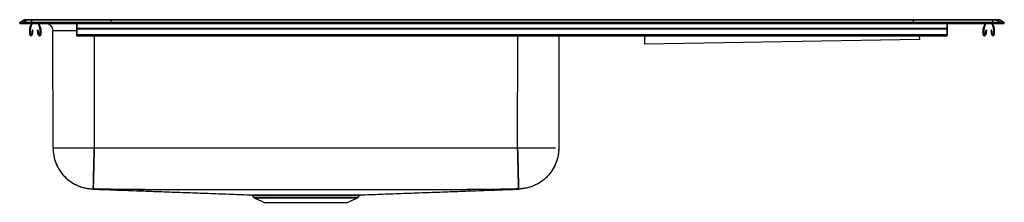
# Model space of a CAD drawing. Extents: x -15.9 to 27.1, y 0.1 to 8.1.
import ezdxf

# ---------------------------------------------------------------- set-up
doc = ezdxf.new("R2010")
doc.units = 0
doc.header["$MEASUREMENT"] = 0
doc.layers.get('0').update_dxf_attribs({"linetype": 'CONTINUOUS'})

msp = doc.modelspace()

# ---------------------------------------------------------------- linework, layer by layer
at = {"color": 7, "linetype": 'CONTINUOUS'}
for p, q in [((-15.875, 7.956), (-15.712, 8.071)), ((-15.875, 7.956), (-15.712, 8.071)), ((-15.875, 7.916), (-15.875, 7.956)), ((-15.717, 7.956), (-15.875, 7.956)), ((-15.875, 7.916), (-15.875, 7.956)), ((-15.717, 7.956), (-15.875, 7.956)), ((-15.875, 7.916), (-15.717, 7.916)), ((-15.875, 7.916), (-15.717, 7.916)), ((-15.554, 8.071), (-15.717, 7.956)), ((-15.554, 8.071), (-15.717, 7.956)), ((-15.717, 7.916), (-15.717, 7.956)), ((-15.363, 7.956), (-15.717, 7.956)), ((-15.717, 7.916), (-15.717, 7.956)), ((-15.363, 7.956), (-15.717, 7.956)), ((-15.717, 7.916), (-15.363, 7.916)), ((-15.717, 7.916), (-15.363, 7.916)), ((-15.554, 8.071), (-15.712, 8.071)), ((-15.554, 8.071), (-15.712, 8.071)), ((-15.66, 8.087), (-15.502, 8.087)), ((-15.66, 8.087), (-15.502, 8.087)), ((-15.355, 8.071), (-15.554, 8.071)), ((-15.355, 8.071), (-15.554, 8.071)), ((-15.502, 8.087), (-15.353, 8.087)), ((-15.502, 8.087), (-15.353, 8.087)), ((-15.434, 7.709), (-15.362, 7.916)), ((-15.401, 7.697), (-15.325, 7.916)), ((-15.355, 8.071), (-15.363, 7.956)), ((-15.355, 8.071), (-15.363, 7.956)), ((-15.363, 7.916), (-15.363, 7.956)), ((-11.892, 7.956), (-15.363, 7.956)), ((-15.363, 7.916), (-15.363, 7.956)), ((-11.892, 7.956), (-15.363, 7.956)), ((-15.363, 7.916), (-11.892, 7.916)), ((-15.363, 7.916), (-11.892, 7.916)), ((-11.889, 8.071), (-15.355, 8.071)), ((-11.889, 8.071), (-15.355, 8.071)), ((-15.353, 8.087), (-11.887, 8.087)), ((-15.353, 8.087), (-11.887, 8.087)), ((-15.07, 7.916), (-14.994, 7.697)), ((-15.033, 7.916), (-14.961, 7.709)), ((-13.375, 7.709), (-13.375, 7.916)), ((-13.375, 7.916), (-13.375, 7.697)), ((-11.889, 8.071), (-11.892, 7.956)), ((-11.889, 8.071), (-11.892, 7.956)), ((-11.892, 7.916), (-11.892, 7.956)), ((23.142, 7.956), (-11.892, 7.956)), ((-11.892, 7.916), (-11.892, 7.956)), ((23.142, 7.956), (-11.892, 7.956)), ((-11.892, 7.916), (23.142, 7.916)), ((-11.892, 7.916), (23.142, 7.916)), ((23.139, 8.071), (-11.889, 8.071)), ((23.139, 8.071), (-11.889, 8.071)), ((-11.887, 8.087), (23.137, 8.087)), ((-11.887, 8.087), (23.137, 8.087)), ((23.137, 8.087), (26.603, 8.087)), ((23.137, 8.087), (26.603, 8.087)), ((23.139, 8.071), (23.142, 7.956)), ((26.605, 8.071), (23.139, 8.071)), ((23.139, 8.071), (23.142, 7.956)), ((26.605, 8.071), (23.139, 8.071)), ((23.142, 7.916), (23.142, 7.956)), ((26.613, 7.956), (23.142, 7.956)), ((23.142, 7.916), (23.142, 7.956)), ((26.613, 7.956), (23.142, 7.956)), ((23.142, 7.916), (26.613, 7.916)), ((23.142, 7.916), (26.613, 7.916)), ((24.625, 7.709), (24.625, 7.916)), ((24.625, 7.916), (24.625, 7.697)), ((26.211, 7.709), (26.283, 7.916)), ((26.244, 7.697), (26.32, 7.916)), ((26.575, 7.916), (26.651, 7.697)), ((26.603, 8.087), (26.752, 8.087)), ((26.603, 8.087), (26.752, 8.087)), ((26.605, 8.071), (26.613, 7.956)), ((26.804, 8.071), (26.605, 8.071)), ((26.605, 8.071), (26.613, 7.956)), ((26.804, 8.071), (26.605, 8.071)), ((26.612, 7.916), (26.684, 7.709)), ((26.613, 7.916), (26.613, 7.956)), ((26.967, 7.956), (26.613, 7.956)), ((26.613, 7.916), (26.613, 7.956)), ((26.967, 7.956), (26.613, 7.956)), ((26.613, 7.916), (26.967, 7.916)), ((26.613, 7.916), (26.967, 7.916)), ((26.752, 8.087), (26.91, 8.087)), ((26.752, 8.087), (26.91, 8.087)), ((26.804, 8.071), (26.967, 7.956)), ((26.962, 8.071), (26.804, 8.071)), ((26.804, 8.071), (26.967, 7.956)), ((26.962, 8.071), (26.804, 8.071)), ((26.962, 8.071), (27.125, 7.956)), ((26.962, 8.071), (27.125, 7.956)), ((26.967, 7.916), (26.967, 7.956)), ((27.125, 7.956), (26.967, 7.956)), ((26.967, 7.916), (26.967, 7.956)), ((27.125, 7.956), (26.967, 7.956)), ((26.967, 7.916), (27.125, 7.916)), ((26.967, 7.916), (27.125, 7.916)), ((27.125, 7.916), (27.125, 7.956)), ((27.125, 7.916), (27.125, 7.956)), ((-15.437, 7.433), (-15.437, 7.687)), ((-15.402, 7.433), (-15.402, 7.687)), ((-15.331, 7.628), (-15.369, 7.43)), ((-15.297, 7.622), (-15.334, 7.424)), ((-15.297, 7.622), (-15.331, 7.628)), ((-15.064, 7.628), (-15.098, 7.622)), ((-15.061, 7.424), (-15.098, 7.622)), ((-15.026, 7.43), (-15.064, 7.628)), ((-14.992, 7.687), (-14.992, 7.433)), ((-14.957, 7.687), (-14.957, 7.433)), ((-14.416, 2.461), (-14.421, 7.605)), ((-14.416, 2.461), (-14.421, 7.604)), ((-13.375, 7.604), (-14.421, 7.604)), ((-13.375, 7.709), (24.625, 7.709)), ((-13.375, 7.687), (-13.375, 7.709)), ((-13.375, 7.687), (24.625, 7.687)), ((-13.375, 7.433), (-13.375, 7.687)), ((-13.375, 7.687), (-13.375, 7.433)), ((-13.375, 7.628), (-13.375, 7.43)), ((-13.375, 7.628), (-13.375, 7.622)), ((-13.375, 7.424), (-13.375, 7.622)), ((-13.375, 7.433), (24.625, 7.433)), ((-13.375, 7.381), (-13.375, 7.433)), ((-13.375, 7.43), (-13.375, 7.416)), ((-13.375, 7.381), (-13.375, 7.424)), ((-12.624, 7.381), (-12.62, 2.461)), ((-12.624, 7.381), (-12.62, 2.461)), ((5.87, 2.461), (5.874, 7.381)), ((5.87, 2.461), (5.874, 7.381)), ((7.671, 7.381), (7.666, 2.461)), ((7.671, 7.381), (7.666, 2.461)), ((11.433, 7.015), (11.426, 7.381)), ((23.431, 7.224), (23.428, 7.381)), ((24.625, 7.687), (24.625, 7.709)), ((24.625, 7.433), (24.625, 7.687)), ((24.625, 7.687), (24.625, 7.433)), ((24.625, 7.628), (24.625, 7.43)), ((24.625, 7.628), (24.625, 7.622)), ((24.625, 7.424), (24.625, 7.622)), ((24.625, 7.381), (24.625, 7.433)), ((24.625, 7.43), (24.625, 7.416)), ((24.625, 7.381), (24.625, 7.424)), ((26.207, 7.433), (26.207, 7.687)), ((26.242, 7.433), (26.242, 7.687)), ((26.314, 7.628), (26.276, 7.43)), ((26.348, 7.622), (26.311, 7.424)), ((26.348, 7.622), (26.314, 7.628)), ((26.581, 7.628), (26.547, 7.622)), ((26.584, 7.424), (26.547, 7.622)), ((26.619, 7.43), (26.581, 7.628)), ((26.652, 7.687), (26.652, 7.433)), ((26.687, 7.687), (26.687, 7.433)), ((23.431, 7.224), (11.433, 7.015)), ((-5.673, 0.325), (-3.375, 0.325)), ((-5.673, 0.325), (-3.375, 0.325)), ((-5.629, 0.288), (-3.375, 0.288)), ((-5.629, 0.288), (-3.375, 0.288)), ((-5.198, 0.092), (-1.552, 0.092)), ((-5.198, 0.092), (-1.552, 0.092)), ((-3.375, 0.325), (-1.077, 0.325)), ((-3.375, 0.325), (-1.077, 0.325)), ((-3.375, 0.288), (-1.121, 0.288)), ((-3.375, 0.288), (-1.121, 0.288))]:
    msp.add_line(p, q, dxfattribs=at)
for centre, radius, start, end in [((-15.66, 7.996), 0.0911, 90, 125.1176), ((-15.66, 7.996), 0.0911, 90, 125.1176), ((-15.502, 7.996), 0.0909, 90.0025, 125.1482), ((-15.502, 7.996), 0.0909, 90.0025, 125.1482), ((-15.31, 8.073), 0.0458, 161.4147, 182.4747), ((-15.31, 8.073), 0.0458, 161.4147, 182.4747), ((-14.847, 8.007), 0.0911, 237.5032, 270), ((-14.847, 8.007), 0.0911, 237.5032, 270), ((-14.733, 7.604), 0.313, 0.0521, 90), ((26.097, 8.007), 0.0911, 270, 302.4968), ((26.097, 8.007), 0.0911, 270, 302.4968), ((26.56, 8.073), 0.0458, 357.5253, 18.5853), ((26.56, 8.073), 0.0458, 357.5253, 18.5853), ((26.752, 7.996), 0.0909, 54.8518, 89.9975), ((26.752, 7.996), 0.0909, 54.8518, 89.9975), ((26.91, 7.996), 0.0911, 54.8824, 90), ((26.91, 7.996), 0.0911, 54.8824, 90), ((-15.37, 7.687), 0.067, 161, 180), ((-15.385, 7.433), 0.052, 180, 349.2013), ((-15.37, 7.687), 0.032, 161, 180), ((-15.385, 7.433), 0.017, 180, 349.2013), ((-15.009, 7.433), 0.052, 190.7987, 0), ((-15.009, 7.433), 0.017, 190.7987, 0), ((-15.024, 7.687), 0.032, 0, 19), ((-15.024, 7.687), 0.067, 0, 19), ((26.274, 7.687), 0.067, 161, 180), ((26.259, 7.433), 0.052, 180, 349.2013), ((26.274, 7.687), 0.032, 161, 180), ((26.259, 7.433), 0.017, 180, 349.2013), ((26.635, 7.433), 0.052, 190.7987, 0), ((26.635, 7.433), 0.017, 190.7987, 0), ((26.62, 7.687), 0.032, 0, 19), ((26.62, 7.687), 0.067, 0, 19), ((-5.584, 0.387), 0.109, 215, 245.4762), ((-5.584, 0.387), 0.109, 215, 245.4762), ((-5.182, 0.373), 0.0457, 24.365, 84.3018), ((-5.102, 0.375), 0.0439, 22.7265, 83.3732), ((-1.65, 0.375), 0.0438, 96.6504, 157.3136), ((-1.568, 0.373), 0.0457, 95.6992, 155.6369), ((-1.288, 0.365), 0.053, 93.3691, 150.2524), ((-1.166, 0.387), 0.109, 294.5238, 325), ((-1.166, 0.387), 0.109, 294.5238, 325)]:
    msp.add_arc(centre, radius, start, end, dxfattribs=at)
for centre, start_param, end_param in [((-11.887, 7.996), 0, 0.612917), ((-11.887, 7.996), 0, 0.612917), ((23.137, 7.996), 5.670268, 6.283185), ((23.137, 7.996), 5.670268, 6.283185)]:
    msp.add_ellipse(centre, major_axis=(0, 0.0911), ratio=0.022402, start_param=start_param, end_param=end_param, dxfattribs=at)
for points, degree in [([(-13.375, 7.381), (24.625, 7.381)], 1), ([(5.87, 2.461), (-0.293, 2.461), (-6.457, 2.461), (-12.62, 2.461)], 3), ([(5.87, 2.461), (-12.62, 2.461)], 1), ([(-5.719, 0.391), (-5.673, 0.325)], 1), ([(-5.719, 0.391), (-5.673, 0.325)], 1), ([(-5.629, 0.288), (-5.198, 0.092)], 1), ([(-5.629, 0.288), (-5.198, 0.092)], 1), ([(-5.178, 0.418), (-5.097, 0.418)], 1), ([(-5.062, 0.392), (-5.141, 0.391)], 1), ([(-1.609, 0.391), (-1.69, 0.392)], 1), ([(-1.655, 0.418), (-1.572, 0.418)], 1), ([(-1.552, 0.092), (-1.121, 0.288)], 1), ([(-1.552, 0.092), (-1.121, 0.288)], 1), ([(-1.077, 0.325), (-1.031, 0.391)], 1), ([(-1.077, 0.325), (-1.031, 0.391)], 1)]:
    msp.add_open_spline(points, degree=degree, dxfattribs=at)
for points, knots in [([(-14.416, 2.461), (-14.416, 2.358), (-14.407, 2.25), (-14.367, 2.032), (-14.336, 1.922), (-14.252, 1.706), (-14.198, 1.599), (-14.068, 1.398), (-13.993, 1.303), (-13.824, 1.13), (-13.73, 1.052), (-13.532, 0.918), (-13.427, 0.861), (-13.212, 0.772), (-13.103, 0.738), (-12.886, 0.693), (-12.779, 0.682), (-12.675, 0.679)], [0, 0, 0, 0, 0.125, 0.125, 0.25, 0.25, 0.375, 0.375, 0.5, 0.5, 0.625, 0.625, 0.75, 0.75, 0.875, 0.875, 1, 1, 1, 1]), ([(-12.62, 2.461), (-12.738, 2.461), (-12.855, 2.461), (-13.086, 2.461), (-13.199, 2.461), (-13.416, 2.461), (-13.52, 2.461), (-13.716, 2.461), (-13.807, 2.461), (-13.973, 2.461), (-14.048, 2.461), (-14.179, 2.461), (-14.234, 2.461), (-14.324, 2.461), (-14.359, 2.461), (-14.405, 2.461), (-14.416, 2.461), (-14.416, 2.461)], [0, 0, 0, 0, 0.125, 0.125, 0.25, 0.25, 0.375, 0.375, 0.5, 0.5, 0.625, 0.625, 0.75, 0.75, 0.875, 0.875, 1, 1, 1, 1]), ([(-14.416, 2.461), (-14.414, 2.391), (-14.408, 2.246), (-14.367, 2.028), (-14.304, 1.829), (-14.224, 1.651), (-14.135, 1.496), (-14.03, 1.35), (-13.91, 1.214), (-13.777, 1.091), (-13.633, 0.982), (-13.48, 0.89), (-13.305, 0.806), (-13.107, 0.738), (-12.89, 0.692), (-12.746, 0.683), (-12.675, 0.679)], [0, 0, 0, 0, 0.077014, 0.157258, 0.240286, 0.304069, 0.368824, 0.434243, 0.5, 0.565757, 0.631176, 0.695931, 0.759714, 0.842742, 0.922986, 1, 1, 1, 1]), ([(-12.62, 2.461), (-12.695, 2.461), (-12.841, 2.461), (-13.049, 2.461), (-13.238, 2.461), (-13.423, 2.461), (-13.599, 2.461), (-13.758, 2.461), (-13.868, 2.461), (-13.942, 2.461), (-13.991, 2.461), (-14.037, 2.461), (-14.081, 2.461), (-14.142, 2.461), (-14.215, 2.461), (-14.297, 2.461), (-14.363, 2.461), (-14.408, 2.461), (-14.413, 2.461), (-14.416, 2.461)], [0, 0, 0, 0, 0.07995, 0.154917, 0.2249, 0.289899, 0.368786, 0.438813, 0.499979, 0.526291, 0.552466, 0.578505, 0.604406, 0.63017, 0.693959, 0.756893, 0.839448, 0.920484, 1, 1, 1, 1]), ([(-12.663, 0.679), (-12.663, 0.679), (-12.663, 0.679), (-12.663, 0.68), (-12.663, 0.68), (-12.663, 0.681), (-12.663, 0.682), (-12.663, 0.684), (-12.663, 0.687), (-12.663, 0.697), (-12.663, 0.706), (-12.662, 0.73), (-12.662, 0.745), (-12.661, 0.78), (-12.66, 0.8), (-12.659, 0.869), (-12.657, 0.924), (-12.655, 1.021), (-12.654, 1.056), (-12.652, 1.131), (-12.651, 1.17), (-12.648, 1.293), (-12.646, 1.382), (-12.643, 1.503), (-12.643, 1.528), (-12.641, 1.578), (-12.641, 1.603), (-12.639, 1.68), (-12.638, 1.732), (-12.635, 1.838), (-12.634, 1.892), (-12.631, 2.002), (-12.63, 2.059), (-12.627, 2.173), (-12.626, 2.23), (-12.623, 2.317), (-12.623, 2.346), (-12.621, 2.404), (-12.621, 2.433), (-12.62, 2.461)], [0, 0, 0, 0, 0.007813, 0.007813, 0.015625, 0.015625, 0.03125, 0.03125, 0.0625, 0.0625, 0.125, 0.125, 0.1875, 0.1875, 0.25, 0.25, 0.375, 0.375, 0.4375, 0.4375, 0.5, 0.5, 0.625, 0.625, 0.65625, 0.65625, 0.6875, 0.6875, 0.75, 0.75, 0.8125, 0.8125, 0.875, 0.875, 0.9375, 0.9375, 0.96875, 0.96875, 1, 1, 1, 1]), ([(-12.62, 2.461), (-12.621, 2.439), (-12.623, 2.319), (-12.629, 2.1), (-12.636, 1.813), (-12.642, 1.542), (-12.648, 1.297), (-12.653, 1.085), (-12.658, 0.912), (-12.661, 0.783), (-12.663, 0.702), (-12.663, 0.681), (-12.663, 0.679), (-12.663, 0.679)], [0, 0, 0, 0, 0.024426, 0.129901, 0.23844, 0.346979, 0.455518, 0.564057, 0.672596, 0.781135, 0.889673, 0.998212, 1, 1, 1, 1]), ([(5.913, 0.679), (5.913, 0.679), (5.913, 0.679), (5.913, 0.68), (5.913, 0.68), (5.913, 0.681), (5.913, 0.682), (5.913, 0.684), (5.913, 0.687), (5.913, 0.697), (5.913, 0.706), (5.912, 0.73), (5.912, 0.745), (5.911, 0.78), (5.91, 0.8), (5.909, 0.869), (5.907, 0.924), (5.905, 1.021), (5.904, 1.056), (5.902, 1.131), (5.901, 1.17), (5.898, 1.293), (5.896, 1.382), (5.893, 1.503), (5.893, 1.528), (5.891, 1.578), (5.891, 1.603), (5.889, 1.68), (5.888, 1.732), (5.885, 1.838), (5.884, 1.892), (5.881, 2.002), (5.88, 2.059), (5.877, 2.173), (5.876, 2.23), (5.873, 2.317), (5.873, 2.346), (5.871, 2.404), (5.871, 2.433), (5.87, 2.461)], [0, 0, 0, 0, 0.007812, 0.007812, 0.015625, 0.015625, 0.03125, 0.03125, 0.0625, 0.0625, 0.125, 0.125, 0.1875, 0.1875, 0.25, 0.25, 0.375, 0.375, 0.4375, 0.4375, 0.5, 0.5, 0.625, 0.625, 0.65625, 0.65625, 0.6875, 0.6875, 0.75, 0.75, 0.8125, 0.8125, 0.875, 0.875, 0.9375, 0.9375, 0.96875, 0.96875, 1, 1, 1, 1]), ([(5.87, 2.461), (5.871, 2.439), (5.873, 2.319), (5.879, 2.1), (5.886, 1.813), (5.892, 1.542), (5.898, 1.297), (5.903, 1.085), (5.908, 0.912), (5.911, 0.783), (5.913, 0.702), (5.913, 0.681), (5.913, 0.679), (5.913, 0.679)], [0, 0, 0, 0, 0.024426, 0.129901, 0.23844, 0.346979, 0.455518, 0.564057, 0.672596, 0.781135, 0.889673, 0.998212, 1, 1, 1, 1]), ([(6.575, 2.461), (6.464, 2.461), (6.348, 2.461), (6.112, 2.461), (5.991, 2.461), (5.87, 2.461)], [0, 0, 0, 0, 0.5, 0.5, 1, 1, 1, 1]), ([(7.529, 2.461), (7.508, 2.461), (7.462, 2.461), (7.373, 2.461), (7.266, 2.461), (7.165, 2.461), (7.079, 2.461), (7.011, 2.461), (6.936, 2.461), (6.852, 2.461), (6.76, 2.461), (6.64, 2.461), (6.488, 2.461), (6.299, 2.461), (6.091, 2.461), (5.945, 2.461), (5.87, 2.461)], [0, 0, 0, 0, 0.074778, 0.15982, 0.246003, 0.333326, 0.372632, 0.414894, 0.460114, 0.50829, 0.559422, 0.613511, 0.700167, 0.793467, 0.893412, 1, 1, 1, 1]), ([(7.666, 2.461), (7.666, 2.358), (7.657, 2.25), (7.617, 2.032), (7.586, 1.922), (7.502, 1.706), (7.448, 1.599), (7.318, 1.398), (7.243, 1.303), (7.074, 1.13), (6.98, 1.052), (6.782, 0.918), (6.677, 0.861), (6.462, 0.772), (6.353, 0.738), (6.136, 0.693), (6.029, 0.682), (5.925, 0.679)], [0, 0, 0, 0, 0.125, 0.125, 0.25, 0.25, 0.375, 0.375, 0.5, 0.5, 0.625, 0.625, 0.75, 0.75, 0.875, 0.875, 1, 1, 1, 1]), ([(7.666, 2.461), (7.664, 2.391), (7.658, 2.246), (7.617, 2.028), (7.554, 1.829), (7.474, 1.651), (7.385, 1.496), (7.28, 1.35), (7.16, 1.214), (7.027, 1.091), (6.883, 0.982), (6.73, 0.89), (6.555, 0.806), (6.357, 0.738), (6.14, 0.692), (5.996, 0.683), (5.925, 0.679)], [0, 0, 0, 0, 0.0770141, 0.1572578, 0.2402865, 0.3040693, 0.3688241, 0.4342433, 0.5, 0.5657567, 0.6311759, 0.6959307, 0.7597135, 0.8427422, 0.9229859, 1, 1, 1, 1]), ([(-12.675, 0.679), (-12.679, 0.675), (-12.686, 0.667), (-12.684, 0.669), (-12.685, 0.668), (-12.685, 0.668), (-12.685, 0.668)], [0, 0, 0, 0, 0.253337, 0.502237, 0.751147, 1, 1, 1, 1]), ([(-12.675, 0.679), (-12.675, 0.678), (-12.675, 0.677), (-12.676, 0.675), (-12.676, 0.673), (-12.677, 0.672), (-12.678, 0.671), (-12.679, 0.671), (-12.68, 0.671), (-12.681, 0.67), (-12.682, 0.67), (-12.683, 0.67), (-12.684, 0.67), (-12.684, 0.67), (-12.684, 0.67), (-12.684, 0.67), (-12.684, 0.67), (-12.684, 0.67), (-12.684, 0.669), (-12.684, 0.669), (-12.685, 0.669), (-12.685, 0.668), (-12.685, 0.668), (-12.685, 0.668), (-12.685, 0.668)], [0, 0, 0, 0, 0.0218, 0.043089, 0.063759, 0.089333, 0.099036, 0.108558, 0.11798, 0.127925, 0.141669, 0.159863, 0.167741, 0.175565, 0.18223, 0.191122, 0.222232, 0.253343, 0.324456, 0.377791, 0.502241, 0.751149, 0.875921, 1, 1, 1, 1]), ([(-12.683, 0.67), (-12.631, 0.668), (-12.429, 0.661), (-12.071, 0.648), (-11.612, 0.631), (-11.154, 0.615), (-10.699, 0.598), (-10.245, 0.582), (-9.793, 0.565), (-9.341, 0.549), (-8.89, 0.532), (-8.439, 0.516), (-7.987, 0.499), (-7.536, 0.483), (-7.083, 0.466), (-6.629, 0.45), (-6.191, 0.434), (-5.902, 0.423), (-5.768, 0.418)], [0, 0, 0, 0, 0.028673, 0.11047, 0.189289, 0.265235, 0.33842, 0.408968, 0.477014, 0.542706, 0.606206, 0.667692, 0.727358, 0.785414, 0.842089, 0.897628, 0.952292, 1, 1, 1, 1]), ([(-12.683, 0.67), (-12.631, 0.668), (-12.429, 0.661), (-12.071, 0.648), (-11.612, 0.631), (-11.154, 0.615), (-10.699, 0.598), (-10.245, 0.582), (-9.793, 0.565), (-9.341, 0.549), (-8.89, 0.532), (-8.439, 0.516), (-7.987, 0.499), (-7.536, 0.483), (-7.083, 0.466), (-6.629, 0.45), (-6.191, 0.434), (-5.902, 0.423), (-5.768, 0.418)], [0, 0, 0, 0, 0.028673, 0.11047, 0.189289, 0.265235, 0.33842, 0.408968, 0.477014, 0.542706, 0.606206, 0.667692, 0.727358, 0.785414, 0.842089, 0.897628, 0.952292, 1, 1, 1, 1]), ([(-12.663, 0.679), (-12.664, 0.679), (-12.665, 0.679), (-12.667, 0.679), (-12.669, 0.679), (-12.671, 0.679), (-12.673, 0.679), (-12.675, 0.679), (-12.675, 0.679), (-12.675, 0.679)], [0, 0, 0, 0, 0.104705, 0.206369, 0.307463, 0.410509, 0.517896, 0.75721, 1, 1, 1, 1]), ([(-12.663, 0.679), (-12.665, 0.679), (-12.668, 0.679), (-12.672, 0.679), (-12.675, 0.679), (-12.675, 0.679), (-12.675, 0.679)], [0, 0, 0, 0, 0.262272, 0.516544, 0.762028, 1, 1, 1, 1]), ([(5.913, 0.679), (5.846, 0.677), (5.713, 0.674), (5.518, 0.67), (5.294, 0.665), (5.036, 0.66), (4.742, 0.655), (4.497, 0.651), (4.324, 0.649), (4.225, 0.649), (4.164, 0.648), (4.114, 0.648), (4.08, 0.648), (4.041, 0.648), (3.991, 0.647), (3.926, 0.647), (3.865, 0.647), (3.817, 0.647), (3.783, 0.647), (3.746, 0.647), (3.701, 0.647), (3.638, 0.647), (3.542, 0.646), (3.419, 0.646), (3.226, 0.646), (2.889, 0.645), (2.215, 0.643), (1.251, 0.641), (0.095, 0.639), (-1.062, 0.637), (-2.218, 0.636), (-3.375, 0.636), (-4.532, 0.636), (-5.688, 0.637), (-6.845, 0.639), (-8.001, 0.641), (-8.965, 0.643), (-9.639, 0.645), (-9.976, 0.646), (-10.169, 0.646), (-10.292, 0.646), (-10.388, 0.647), (-10.451, 0.647), (-10.496, 0.647), (-10.529, 0.647), (-10.554, 0.647), (-10.579, 0.647), (-10.618, 0.647), (-10.675, 0.647), (-10.74, 0.647), (-10.791, 0.648), (-10.83, 0.648), (-10.864, 0.648), (-10.914, 0.648), (-10.975, 0.649), (-11.074, 0.649), (-11.247, 0.651), (-11.492, 0.655), (-11.786, 0.66), (-12.076, 0.665), (-12.368, 0.672), (-12.563, 0.676), (-12.663, 0.679)], [0, 0, 0, 0, 0.010946, 0.021442, 0.031454, 0.047216, 0.063019, 0.078894, 0.086874, 0.090881, 0.094915, 0.096718, 0.098999, 0.100456, 0.103036, 0.107075, 0.110955, 0.11288, 0.114876, 0.116442, 0.118764, 0.12217, 0.126539, 0.134314, 0.14209, 0.157644, 0.188754, 0.250982, 0.313222, 0.375474, 0.437735, 0.5, 0.562266, 0.624527, 0.686778, 0.749018, 0.811246, 0.842356, 0.85791, 0.865686, 0.873461, 0.877828, 0.881236, 0.883616, 0.885123, 0.886449, 0.887757, 0.889044, 0.892876, 0.896965, 0.8995, 0.901002, 0.903275, 0.905086, 0.909119, 0.913126, 0.921106, 0.936981, 0.952784, 0.968546, 0.983748, 1, 1, 1, 1]), ([(5.913, 0.679), (5.286, 0.666), (4.04, 0.641), (2.177, 0.645), (0.326, 0.639), (-1.524, 0.637), (-3.272, 0.636), (-4.917, 0.636), (-6.459, 0.638), (-8.001, 0.641), (-9.548, 0.646), (-11.102, 0.643), (-12.142, 0.667), (-12.663, 0.679)], [0, 0, 0, 0, 0.101418, 0.201189, 0.300766, 0.400373, 0.499999, 0.583022, 0.666033, 0.749024, 0.831995, 0.915792, 1, 1, 1, 1]), ([(-0.983, 0.418), (-0.848, 0.423), (-0.559, 0.434), (-0.121, 0.45), (0.333, 0.466), (0.786, 0.483), (1.237, 0.499), (1.689, 0.516), (2.14, 0.532), (2.591, 0.549), (3.043, 0.565), (3.495, 0.582), (3.949, 0.598), (4.404, 0.615), (4.862, 0.631), (5.321, 0.648), (5.679, 0.661), (5.881, 0.668), (5.933, 0.67)], [0, 0, 0, 0, 0.047767, 0.102427, 0.157963, 0.214634, 0.272687, 0.332349, 0.393831, 0.457327, 0.523015, 0.591057, 0.6616, 0.734781, 0.810722, 0.889537, 0.971328, 1, 1, 1, 1]), ([(-0.983, 0.418), (-0.848, 0.423), (-0.559, 0.434), (-0.121, 0.45), (0.333, 0.466), (0.786, 0.483), (1.237, 0.499), (1.689, 0.516), (2.14, 0.532), (2.591, 0.549), (3.043, 0.565), (3.495, 0.582), (3.949, 0.598), (4.404, 0.615), (4.862, 0.631), (5.321, 0.648), (5.679, 0.661), (5.881, 0.668), (5.933, 0.67)], [0, 0, 0, 0, 0.047767, 0.102427, 0.157963, 0.214634, 0.272687, 0.332349, 0.393831, 0.457327, 0.523015, 0.591057, 0.6616, 0.734781, 0.810722, 0.889537, 0.971328, 1, 1, 1, 1]), ([(5.925, 0.679), (5.925, 0.679), (5.925, 0.679), (5.924, 0.679), (5.923, 0.679), (5.922, 0.679), (5.92, 0.679), (5.918, 0.679), (5.916, 0.679), (5.914, 0.679), (5.913, 0.679)], [0, 0, 0, 0, 0.122829, 0.241896, 0.36084, 0.483318, 0.609261, 0.737568, 0.868315, 1, 1, 1, 1]), ([(5.925, 0.679), (5.925, 0.679), (5.925, 0.679), (5.922, 0.679), (5.918, 0.679), (5.915, 0.679), (5.913, 0.679)], [0, 0, 0, 0, 0.237972, 0.483456, 0.737728, 1, 1, 1, 1]), ([(5.935, 0.668), (5.935, 0.668), (5.935, 0.668), (5.935, 0.668), (5.933, 0.67), (5.937, 0.667), (5.934, 0.67), (5.933, 0.67)], [0, 0, 0, 0, 0.000079, 0.324803, 0.64952, 0.974225, 1, 1, 1, 1]), ([(5.935, 0.668), (5.935, 0.668), (5.935, 0.668), (5.935, 0.668), (5.933, 0.67), (5.937, 0.667), (5.934, 0.67), (5.933, 0.67)], [0, 0, 0, 0, 0.000079, 0.324803, 0.64952, 0.974225, 1, 1, 1, 1]), ([(-5.768, 0.418), (-5.767, 0.418), (-5.765, 0.418), (-5.743, 0.418), (-5.706, 0.418), (-5.654, 0.418), (-5.587, 0.418), (-5.506, 0.418), (-5.41, 0.418), (-5.301, 0.418), (-5.218, 0.418), (-5.178, 0.418)], [0, 0, 0, 0, 0.10492, 0.215383, 0.328786, 0.442189, 0.552641, 0.663094, 0.776491, 0.889887, 1, 1, 1, 1]), ([(-5.767, 0.418), (-5.766, 0.418), (-5.764, 0.418), (-5.743, 0.418), (-5.706, 0.418), (-5.654, 0.418), (-5.587, 0.418), (-5.506, 0.418), (-5.41, 0.418), (-5.301, 0.418), (-5.218, 0.418), (-5.178, 0.418)], [0, 0, 0, 0, 0.093932, 0.205751, 0.320546, 0.435341, 0.54715, 0.658958, 0.773747, 0.888536, 1, 1, 1, 1]), ([(-5.754, 0.416), (-5.753, 0.416), (-5.747, 0.414), (-5.736, 0.409), (-5.728, 0.402), (-5.724, 0.398)], [0, 0, 0, 0, 0.136251, 0.510663, 1, 1, 1, 1]), ([(-5.754, 0.416), (-5.751, 0.416), (-5.743, 0.413), (-5.73, 0.406), (-5.722, 0.397), (-5.718, 0.392)], [0, 0, 0, 0, 0.186866, 0.535162, 1, 1, 1, 1]), ([(-1.031, 0.392), (-1.033, 0.392), (-1.038, 0.392), (-1.066, 0.392), (-1.109, 0.392), (-1.167, 0.392), (-1.241, 0.391), (-1.337, 0.391), (-1.458, 0.391), (-1.581, 0.391), (-1.705, 0.392), (-1.823, 0.392), (-1.97, 0.392), (-2.127, 0.392), (-2.294, 0.392), (-2.47, 0.392), (-2.655, 0.392), (-2.847, 0.393), (-3.042, 0.393), (-3.238, 0.393), (-3.435, 0.393), (-3.633, 0.393), (-3.829, 0.393), (-4.021, 0.393), (-4.207, 0.392), (-4.39, 0.392), (-4.6, 0.392), (-4.83, 0.392), (-5.017, 0.392), (-5.157, 0.391), (-5.26, 0.391), (-5.365, 0.391), (-5.459, 0.391), (-5.539, 0.392), (-5.606, 0.392), (-5.657, 0.392), (-5.694, 0.392), (-5.716, 0.392), (-5.718, 0.392), (-5.719, 0.392)], [0, 0, 0, 0, 0.0272085, 0.0545058, 0.0807726, 0.1070394, 0.1340534, 0.1610676, 0.1934212, 0.2261106, 0.2423494, 0.2678192, 0.2932889, 0.3194369, 0.3455849, 0.3721327, 0.3986805, 0.4260008, 0.453321, 0.4798468, 0.5063725, 0.5336705, 0.5609685, 0.5874706, 0.6139726, 0.6412432, 0.6685139, 0.7113361, 0.7549529, 0.7708377, 0.7962258, 0.8216941, 0.8471624, 0.8733068, 0.8994512, 0.9249205, 0.9503897, 0.9765385, 1, 1, 1, 1]), ([(-5.141, 0.391), (-5.181, 0.391), (-5.26, 0.391), (-5.365, 0.391), (-5.459, 0.391), (-5.539, 0.392), (-5.606, 0.392), (-5.657, 0.392), (-5.694, 0.392), (-5.715, 0.392), (-5.717, 0.392), (-5.718, 0.392)], [0, 0, 0, 0, 0.111566, 0.223485, 0.335403, 0.450293, 0.565183, 0.677105, 0.789028, 0.903937, 1, 1, 1, 1]), ([(-5.097, 0.418), (-5.015, 0.418), (-4.927, 0.418), (-4.787, 0.418), (-4.739, 0.418), (-4.665, 0.419), (-4.64, 0.419), (-4.59, 0.419), (-4.564, 0.419), (-4.435, 0.419), (-4.329, 0.419), (-4.11, 0.419), (-3.997, 0.419), (-3.853, 0.419), (-3.824, 0.419), (-3.765, 0.419), (-3.736, 0.419), (-3.649, 0.419), (-3.591, 0.419), (-3.415, 0.419), (-3.298, 0.419), (-3.152, 0.419), (-3.123, 0.419), (-3.064, 0.419), (-3.034, 0.419), (-2.947, 0.419), (-2.889, 0.419), (-2.718, 0.419), (-2.606, 0.419), (-2.442, 0.419), (-2.389, 0.419), (-2.309, 0.419), (-2.282, 0.419), (-2.23, 0.419), (-2.204, 0.419), (-2.076, 0.419), (-1.98, 0.418), (-1.842, 0.418), (-1.797, 0.418), (-1.711, 0.418), (-1.669, 0.418), (-1.547, 0.418), (-1.472, 0.418), (-1.371, 0.418), (-1.34, 0.418), (-1.295, 0.418), (-1.28, 0.418), (-1.252, 0.418), (-1.239, 0.418), (-1.174, 0.418), (-1.131, 0.418), (-1.077, 0.418), (-1.061, 0.418), (-1.041, 0.418), (-1.035, 0.418), (-1.023, 0.418), (-1.018, 0.418), (-0.994, 0.418), (-0.984, 0.418), (-0.982, 0.418)], [0, 0, 0, 0, 0.0625, 0.0625, 0.09375, 0.09375, 0.109375, 0.109375, 0.125, 0.125, 0.1875, 0.1875, 0.25, 0.25, 0.265625, 0.265625, 0.28125, 0.28125, 0.3125, 0.3125, 0.375, 0.375, 0.390625, 0.390625, 0.40625, 0.40625, 0.4375, 0.4375, 0.5, 0.5, 0.53125, 0.53125, 0.546875, 0.546875, 0.5625, 0.5625, 0.625, 0.625, 0.65625, 0.65625, 0.6875, 0.6875, 0.75, 0.75, 0.78125, 0.78125, 0.796875, 0.796875, 0.8125, 0.8125, 0.875, 0.875, 0.90625, 0.90625, 0.921875, 0.921875, 0.9375, 0.9375, 1, 1, 1, 1]), ([(-5.097, 0.418), (-5.019, 0.418), (-4.863, 0.418), (-4.609, 0.419), (-4.353, 0.419), (-4.102, 0.419), (-3.841, 0.419), (-3.574, 0.419), (-3.305, 0.419), (-3.037, 0.419), (-2.773, 0.419), (-2.516, 0.419), (-2.273, 0.419), (-2.048, 0.419), (-1.84, 0.418), (-1.716, 0.418), (-1.655, 0.418)], [0, 0, 0, 0, 0.084347, 0.168695, 0.238549, 0.308624, 0.378477, 0.448387, 0.51852, 0.58843, 0.658404, 0.728602, 0.798576, 0.865652, 0.932924, 1, 1, 1, 1]), ([(-1.69, 0.392), (-1.734, 0.392), (-1.823, 0.392), (-1.97, 0.392), (-2.127, 0.392), (-2.294, 0.392), (-2.47, 0.392), (-2.655, 0.392), (-2.847, 0.393), (-3.042, 0.393), (-3.238, 0.393), (-3.435, 0.393), (-3.633, 0.393), (-3.829, 0.393), (-4.021, 0.393), (-4.207, 0.392), (-4.39, 0.392), (-4.6, 0.392), (-4.832, 0.392), (-4.985, 0.392), (-5.062, 0.392)], [0, 0, 0, 0, 0.049687, 0.099374, 0.150384, 0.201394, 0.253184, 0.304975, 0.358272, 0.411569, 0.463316, 0.515063, 0.568317, 0.62157, 0.673271, 0.724972, 0.778172, 0.831373, 0.914911, 1, 1, 1, 1]), ([(-1.334, 0.391), (-1.375, 0.391), (-1.457, 0.391), (-1.558, 0.391), (-1.609, 0.391)], [0, 0, 0, 0, 0.497419, 1, 1, 1, 1]), ([(-1.572, 0.418), (-1.52, 0.418), (-1.416, 0.418), (-1.333, 0.418), (-1.291, 0.418)], [0, 0, 0, 0, 0.5025861, 1, 1, 1, 1]), ([(-1.032, 0.392), (-1.031, 0.392), (-1.029, 0.392), (-1.039, 0.392), (-1.065, 0.392), (-1.109, 0.392), (-1.167, 0.392), (-1.241, 0.391), (-1.303, 0.391), (-1.334, 0.391)], [0, 0, 0, 0, 0.0180761, 0.1843981, 0.3507202, 0.5107634, 0.6708067, 0.835403, 1, 1, 1, 1]), ([(-1.291, 0.418), (-1.26, 0.418), (-1.198, 0.418), (-1.123, 0.418), (-1.063, 0.418), (-1.018, 0.418), (-0.991, 0.418), (-0.98, 0.418), (-0.982, 0.418), (-0.983, 0.418)], [0, 0, 0, 0, 0.161421, 0.322842, 0.488847, 0.654852, 0.817862, 0.980872, 1, 1, 1, 1]), ([(-1.031, 0.391), (-1.03, 0.392), (-1.027, 0.398), (-1.019, 0.405), (-1.008, 0.412), (-1.001, 0.415), (-0.997, 0.416), (-0.997, 0.416)], [0, 0, 0, 0, 0.074021, 0.431301, 0.732851, 0.979943, 1, 1, 1, 1])]:
    msp.add_open_spline(points, degree=3, knots=knots, dxfattribs=at)

doc.saveas('drawing.dxf')
